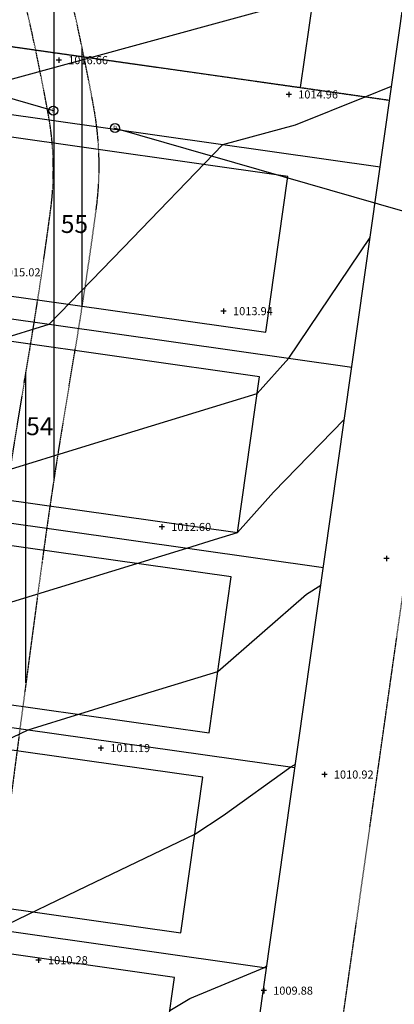
# Model space of a CAD drawing. Units: feet. Extents: x 2161535 to 2185400, y 13785165 to 13789503.
# Drawn here: x 2162961 to 2163044, y 13788425 to 13788644 of the extents above; entities that cross this region are included whole.
import ezdxf
from ezdxf.enums import TextEntityAlignment as Align

# ---------------------------------------------------------------- set-up
doc = ezdxf.new("R2010")
doc.units = ezdxf.units.FT
doc.header["$MEASUREMENT"] = 0
doc.linetypes.add('HIDDEN2', pattern=[0.1875, 0.125, -0.0625])
doc.linetypes.add('MT1150000$0$HIDDEN2', pattern=[0.1875, 0.125, -0.0625])
for name, color, linetype in [('0-NPLT', 190, 'Continuous'), ('CP-TOPO-MAJR', 5, 'Continuous'), ('CP-TOPO-MINR', 4, 'Continuous'), ('CPEL10-U11', 2, 'HIDDEN2'), ('CPHP1-U11', 2, 'Continuous'), ('CPLT1-U11', 3, 'Continuous'), ('MT1150000$0$VD-DETL-CONC-LINE', 3, 'MT1150000$0$HIDDEN2'), ('MT1150000$0$VD-FENC-BARB-LINE', 3, 'MT1150000$0$BARBED_WIRE'), ('VD-BLDG-LINE', 4, 'Continuous'), ('VE-TOPO-PNTS', 2, 'Continuous')]:
    doc.layers.add(name, color=color, linetype=linetype)
doc.layers.add('CPLT3-U11', color=21, linetype='Continuous', plot=False)
doc.styles.add('A_PD-DIMS', font='simplex.shx')
doc.styles.add('MT1150000$0$PD-060', font='simplex.shx', dxfattribs={"height": 0.06})
doc.styles.add('MT1150000$0$Standard', font='simplex.shx')
doc.styles.add('SIMPLEX', font='simplex.shx')
doc.linetypes.add('MT1150000$0$BARBED_WIRE', pattern='A,0.5,-0.1,["X",MT1150000$0$Standard,S=0.06,R=0,X=-0.03,Y=-0.03],-0.1', length=0.7)

# ---------------------------------------------------------------- blocks, each defined once
blk = doc.blocks.new('*U110', base_point=(2163028.898, 13788476.05, 1010.921))
at = {"layer": 'VE-TOPO-PNTS', "color": 51, "insert": (2163030.998, 13788476.05, 1010.921), "char_height": 1.8, "attachment_point": 4, "style": 'SIMPLEX'}
blk.add_mtext('{\\C51;1010.92}', dxfattribs=at)
blk = doc.blocks.new('*U112', base_point=(2163015.396, 13788427.96, 1009.875))
at = {"layer": 'VE-TOPO-PNTS', "color": 51, "insert": (2163017.496, 13788427.96, 1009.875), "char_height": 1.8, "attachment_point": 4, "style": 'SIMPLEX'}
blk.add_mtext('{\\C51;1009.88}', dxfattribs=at)
blk = doc.blocks.new('*U170', base_point=(2162965.29, 13788434.73, 1010.28))
at = {"layer": 'VE-TOPO-PNTS', "color": 51, "insert": (2162967.39, 13788434.73, 1010.28), "char_height": 1.8, "attachment_point": 4, "style": 'SIMPLEX'}
blk.add_mtext('{\\C51;1010.28}', dxfattribs=at)
blk = doc.blocks.new('*U172', base_point=(2162979.169, 13788481.93, 1011.188))
at = {"layer": 'VE-TOPO-PNTS', "color": 51, "insert": (2162981.269, 13788481.93, 1011.188), "char_height": 1.8, "attachment_point": 4, "style": 'SIMPLEX'}
blk.add_mtext('{\\C51;1011.19}', dxfattribs=at)
blk = doc.blocks.new('*U174', base_point=(2162992.744, 13788531.14, 1012.601))
at = {"layer": 'VE-TOPO-PNTS', "color": 51, "insert": (2162994.844, 13788531.14, 1012.601), "char_height": 1.8, "attachment_point": 4, "style": 'SIMPLEX'}
blk.add_mtext('{\\C51;1012.60}', dxfattribs=at)
blk = doc.blocks.new('*U176', base_point=(2163006.472, 13788579.16, 1013.938))
at = {"layer": 'VE-TOPO-PNTS', "color": 51, "insert": (2163008.572, 13788579.16, 1013.938), "char_height": 1.8, "attachment_point": 4, "style": 'SIMPLEX'}
blk.add_mtext('{\\C51;1013.94}', dxfattribs=at)
blk = doc.blocks.new('*U178', base_point=(2163020.966, 13788627.38, 1014.961))
at = {"layer": 'VE-TOPO-PNTS', "color": 51, "insert": (2163023.066, 13788627.38, 1014.961), "char_height": 1.8, "attachment_point": 4, "style": 'SIMPLEX'}
blk.add_mtext('{\\C51;1014.96}', dxfattribs=at)
blk = doc.blocks.new('*U224', base_point=(2162969.79, 13788635.01, 1016.66))
at = {"layer": 'VE-TOPO-PNTS', "color": 51, "insert": (2162971.89, 13788635.01, 1016.66), "char_height": 1.8, "attachment_point": 4, "style": 'SIMPLEX'}
blk.add_mtext('{\\C51;1016.66}', dxfattribs=at)
blk = doc.blocks.new('*U226', base_point=(2162954.777, 13788587.8, 1015.021))
at = {"layer": 'VE-TOPO-PNTS', "color": 51, "insert": (2162956.877, 13788587.8, 1015.021), "char_height": 1.8, "attachment_point": 4, "style": 'SIMPLEX'}
blk.add_mtext('{\\C51;1015.02}', dxfattribs=at)
blk = doc.blocks.new('A$C7c5d943b')
at = {"layer": 'VD-BLDG-LINE'}
h = blk.add_hatch(dxfattribs=at)
h.set_pattern_fill('ANSI31', color=256, scale=50, angle=45)
h.set_pattern_definition([(90, (0, 0), (-6.25, 0), [])])
h.paths.add_polyline_path([(2162846.8, 13788942.34, 0.005241), (2162791.99, 13788951.36, 0.011884), (2162767.69, 13788954.5, 0.0145), (2162714.23, 13788958.57, 0.03155), (2162689.57, 13788958.18, 0.03114), (2162657.96, 13788953.68, 0.022053), (2162614.27, 13788942.63, 0.004437), (2162598.25, 13788937.66, 0.001178), (2162538.14, 13788918.27, 0.010846), (2162512.17, 13788909.2, 0.005931), (2162465.26, 13788891.03), (2162468.76, 13788881.67, -0.005951), (2162515.48, 13788899.76, -0.010853), (2162541.41, 13788908.82, -0.001171), (2162601.17, 13788928.09, -0.004488), (2162616.81, 13788932.94, -0.022002), (2162659.52, 13788943.74, -0.031134), (2162690.36, 13788948.13, -0.031557), (2162714.42, 13788948.52, -0.014475), (2162766.69, 13788944.54, -0.011909), (2162791.6, 13788941.31, -0.0056), (2162844.29, 13788932.61, -0.044438), (2162897.23, 13788918.31, -0.129887), (2162912.83, 13788907.38, -0.14796), (2162918.47, 13788894.34, -0.032744), (2162921.52, 13788831.52, -0.055908), (2162915.29, 13788783.4, 0.092798), (2162913.66, 13788754.05, 0.161691), (2162929.32, 13788721.68, -0.120044), (2162953.61, 13788680.41, -0.028148), (2162967.48, 13788622.94, -0.078534), (2162967.99, 13788601.64, -0.009642), (2162962.11, 13788563.31, 0.009569), (2162956.17, 13788524.68, 0.001002), (2162948.24, 13788464.58, -0.002913), (2162945.43, 13788443.93, -0.002031), (2162943.24, 13788428.9, -0.000484), (2162933.72, 13788365.91, -0.004375), (2162924.08, 13788306.05, -0.009853), (2162919.04, 13788279.59, -0.039465), (2162909.61, 13788247.6, 0.024245), (2162892.69, 13788196.07, 0.002808), (2162877.72, 13788140.46, 0.005536), (2162870.59, 13788112.13, 0.010091), (2162860.7, 13788066.88, -0.010424), (2162851.1, 13788023.09, -0.009583), (2162841.8, 13787987.53, 0.008862), (2162831.69, 13787949.1, 0.007505), (2162819.44, 13787895.44, 0.016967), (2162815.05, 13787870.69), (2162824.96, 13787869.34, -0.016697), (2162829.25, 13787893.48, -0.007486), (2162841.43, 13787946.79, -0.008891), (2162851.52, 13787985.17, 0.009592), (2162860.83, 13788020.75, 0.010432), (2162870.43, 13788064.57, -0.010112), (2162880.31, 13788109.79, -0.005522), (2162887.38, 13788137.87, -0.002786), (2162902.3, 13788193.3, -0.024277), (2162919.29, 13788245.05, 0.039447), (2162928.78, 13788277.24, 0.00988), (2162933.86, 13788303.89, 0.004378), (2162943.6, 13788364.33, 0.000481), (2162953.15, 13788427.56, 0.002034), (2162955.34, 13788442.53, 0.002903), (2162958.12, 13788463.04, -0.000989), (2162966.07, 13788523.26, -0.009531), (2162972.09, 13788562.48, 0.009509), (2162978.13, 13788601.78, 0.078625), (2162977.59, 13788624.55, 0.029217), (2162963.16, 13788683.77, 0.118345), (2162939.14, 13788724.5, -0.161374), (2162923.92, 13788756.11, -0.091154), (2162925.42, 13788784.11, 0.05309), (2162931.57, 13788831.59, 0.034223), (2162928.46, 13788899.81, 0.147726), (2162922.07, 13788914.64, 0.130119), (2162904.86, 13788926.7, 0.044798)])
for centre in [(2162968.56, 13788623.8, 1014.65), (2162982.32, 13788619.89, 1014.19)]:
    blk.add_circle(centre, 1)
at = {"layer": 'MT1150000$0$VD-DETL-CONC-LINE'}
for points in [[(2162921.52, 13788831.52, -0.055908), (2162915.29, 13788783.4, 0.092798), (2162913.66, 13788754.05, 0.161691), (2162929.32, 13788721.68, -0.120044), (2162953.61, 13788680.41, -0.028148), (2162967.48, 13788622.94, -0.078534), (2162967.99, 13788601.64, -0.009642), (2162962.11, 13788563.31, 0.009569), (2162956.17, 13788524.68, 0.001002), (2162948.24, 13788464.58, -0.002913), (2162945.43, 13788443.93, -0.002031), (2162943.24, 13788428.9, -0.000484), (2162933.72, 13788365.91, -0.004375)], [(2162943.6, 13788364.33, 0.000481), (2162953.15, 13788427.56, 0.002034), (2162955.34, 13788442.53, 0.002903), (2162958.12, 13788463.04, -0.000989), (2162966.07, 13788523.26, -0.009531), (2162972.09, 13788562.48, 0.009509), (2162978.13, 13788601.78, 0.078625), (2162977.59, 13788624.55, 0.029217), (2162963.16, 13788683.77, 0.118345), (2162939.14, 13788724.5, -0.161374), (2162923.92, 13788756.11, -0.091154), (2162925.42, 13788784.11, 0.05309), (2162931.57, 13788831.59, 0.034223)]]:
    blk.add_lwpolyline(points, format="xyb", dxfattribs=at)
at = {"layer": 'MT1150000$0$VD-FENC-BARB-LINE'}
for points in [[(2161768.43, 13788971.51), (2161783.27, 13788967.28), (2162353.29, 13788802.36), (2162365.45, 13788798.46), (2162968.56, 13788623.8)], [(2162982.32, 13788619.89), (2163072.82, 13788593.82)]]:
    blk.add_lwpolyline(points, dxfattribs=at)
at = {"style": 'MT1150000$0$PD-060'}
for p in [(2162968.56, 13788623.8, 1014.65), (2162982.32, 13788619.89, 1014.19)]:
    blk.add_text('P', height=1.03, rotation=0, dxfattribs=at).set_placement(p, align=Align.MIDDLE_CENTER)

msp = doc.modelspace()

# ---------------------------------------------------------------- linework, layer by layer
for p, q in [((2162970.39, 13788635.01, 1016.66), (2162969.19, 13788635.01, 1016.66)), ((2162969.79, 13788635.61, 1016.66), (2162969.79, 13788634.41, 1016.66)), ((2163020.97, 13788627.98, 1014.96), (2163020.97, 13788626.78, 1014.96)), ((2163021.57, 13788627.38, 1014.96), (2163020.37, 13788627.38, 1014.96)), ((2163006.47, 13788579.76, 1013.94), (2163006.47, 13788578.56, 1013.94)), ((2163007.07, 13788579.16, 1013.94), (2163005.87, 13788579.16, 1013.94)), ((2162992.74, 13788531.74, 1012.6), (2162992.74, 13788530.54, 1012.6)), ((2162993.34, 13788531.14, 1012.6), (2162992.14, 13788531.14, 1012.6)), ((2163042.75, 13788524.69, 1012.04), (2163042.75, 13788523.49, 1012.04)), ((2163043.35, 13788524.09, 1012.04), (2163042.15, 13788524.09, 1012.04)), ((2162979.77, 13788481.93, 1011.19), (2162978.57, 13788481.93, 1011.19)), ((2162979.17, 13788482.53, 1011.19), (2162979.17, 13788481.33, 1011.19)), ((2163028.9, 13788476.65, 1010.92), (2163028.9, 13788475.45, 1010.92)), ((2163029.5, 13788476.05, 1010.92), (2163028.3, 13788476.05, 1010.92)), ((2162965.29, 13788435.33, 1010.28), (2162965.29, 13788434.13, 1010.28)), ((2162965.89, 13788434.73, 1010.28), (2162964.69, 13788434.73, 1010.28)), ((2163015.4, 13788428.56, 1009.88), (2163015.4, 13788427.36, 1009.88)), ((2163016, 13788427.96, 1009.88), (2163014.8, 13788427.96, 1009.88))]:
    msp.add_line(p, q)
at = {"layer": 'CP-TOPO-MAJR', "color": 5}
for p, q in [((2163038.01, 13788626.88, 1015), (2163043.86, 13788629.22, 1015)), ((2163022.44, 13788620.62, 1015), (2163038.01, 13788626.88, 1015)), ((2163006.33, 13788616.22, 1015), (2163022.44, 13788620.62, 1015)), ((2162984.14, 13788593.28, 1015), (2163006.33, 13788616.22, 1015)), ((2162967.66, 13788576.25, 1015), (2162984.14, 13788593.28, 1015)), ((2162949.23, 13788570.6, 1015), (2162967.66, 13788576.25, 1015)), ((2162998.99, 13788426.18, 1010), (2163015.54, 13788433.11, 1010)), ((2163015.54, 13788433.11, 1010), (2163015.94, 13788433.38, 1010)), ((2163015.94, 13788433.38, 1010), (2163016.1, 13788433.49, 1010)), ((2162994.49, 13788423.53, 1010), (2162998.99, 13788426.18, 1010))]:
    msp.add_line(p, q, dxfattribs=at)
at = {"layer": 'CP-TOPO-MINR', "color": 4}
for p, q in [((2163026.48, 13788649.13, 1016), (2162945.97, 13788627.12, 1016)), ((2163020.96, 13788568.69, 1014), (2163039.08, 13788595.56, 1014)), ((2163013.96, 13788560.85, 1014), (2163020.96, 13788568.69, 1014)), ((2162976.84, 13788549.47, 1014), (2163013.96, 13788560.85, 1014)), ((2163017.58, 13788538.87, 1013), (2163033.33, 13788555.02, 1013)), ((2162932.3, 13788535.81, 1014), (2162976.84, 13788549.47, 1014)), ((2163009.57, 13788529.91, 1013), (2163017.58, 13788538.87, 1013)), ((2163004.45, 13788528.34, 1013), (2163009.57, 13788529.91, 1013)), ((2162998.31, 13788526.45, 1013), (2163004.45, 13788528.34, 1013)), ((2162958.38, 13788514.21, 1013), (2162998.31, 13788526.45, 1013)), ((2163024.94, 13788516.19, 1012), (2163028.11, 13788518.17, 1012)), ((2163005.19, 13788498.97, 1012), (2163024.94, 13788516.19, 1012)), ((2162985.99, 13788493.08, 1012), (2163005.19, 13788498.97, 1012)), ((2162962.95, 13788486.02, 1012), (2162985.99, 13788493.08, 1012)), ((2162943.14, 13788476.49, 1012), (2162962.95, 13788486.02, 1012)), ((2163006.38, 13788466.97, 1011), (2163021.41, 13788477.73, 1011)), ((2163021.41, 13788477.73, 1011), (2163022.47, 13788478.39, 1011)), ((2163000.05, 13788462.76, 1011), (2163006.38, 13788466.97, 1011)), ((2162976.12, 13788451.25, 1011), (2163000.05, 13788462.76, 1011)), ((2162955.97, 13788441.56, 1011), (2162976.12, 13788451.25, 1011))]:
    msp.add_line(p, q, dxfattribs=at)
at = {"layer": 'CPEL10-U11'}
for p, q in [((2162952.22, 13787851.24), (2163129.16, 13789100.92)), ((2162924.6, 13788642.96), (2163043.41, 13788626.11))]:
    msp.add_line(p, q, dxfattribs=at)
at = {"layer": 'CPHP1-U11'}
for p, q in [((2163023.61, 13788628.92), (2163028.53, 13788663.57)), ((2162944.4, 13788640.15), (2163023.61, 13788628.92)), ((2163020.8, 13788609.12), (2162941.6, 13788620.35)), ((2163015.89, 13788574.46), (2163020.8, 13788609.12)), ((2162936.68, 13788585.69), (2163015.89, 13788574.46)), ((2163014.49, 13788564.56), (2162935.28, 13788575.79)), ((2163009.57, 13788529.91), (2163014.49, 13788564.56)), ((2162930.37, 13788541.14), (2163009.57, 13788529.91)), ((2163008.17, 13788520.01), (2162928.96, 13788531.24)), ((2163003.26, 13788485.35), (2163008.17, 13788520.01)), ((2162924.05, 13788496.58), (2163003.26, 13788485.35)), ((2163001.85, 13788475.45), (2162922.65, 13788486.68)), ((2162996.94, 13788440.8), (2163001.85, 13788475.45)), ((2162917.73, 13788452.03), (2162996.94, 13788440.8)), ((2162995.54, 13788430.9), (2162916.33, 13788442.13)), ((2162990.62, 13788396.24), (2162995.54, 13788430.9))]:
    msp.add_line(p, q, dxfattribs=at)
at = {"layer": 'CPLT1-U11'}
for p, q in [((2162933.92, 13787853.83), (2163111.56, 13789106.74)), ((2162922.5, 13788628.1), (2163041.31, 13788611.26)), ((2162916.18, 13788583.55), (2163034.99, 13788566.7)), ((2162909.86, 13788539), (2163028.67, 13788522.15)), ((2162903.55, 13788494.44), (2163022.36, 13788477.6)), ((2162897.23, 13788449.89), (2163016.04, 13788433.04))]:
    msp.add_line(p, q, dxfattribs=at)

# ---------------------------------------------------------------- block references
for name, p in [('*U224', (2162969.79, 13788635.01, 1016.66)), ('*U178', (2163020.97, 13788627.38, 1014.96)), ('*U226', (2162954.78, 13788587.8, 1015.02)), ('*U176', (2163006.47, 13788579.16, 1013.94)), ('*U174', (2162992.74, 13788531.14, 1012.6)), ('*U172', (2162979.17, 13788481.93, 1011.19)), ('*U110', (2163028.9, 13788476.05, 1010.92)), ('*U170', (2162965.29, 13788434.73, 1010.28)), ('*U112', (2163015.4, 13788427.96, 1009.88))]:
    msp.add_blockref(name, p)
at = {"layer": '0-NPLT'}
msp.add_blockref('A$C7c5d943b', (0, 0), dxfattribs=at)

# ---------------------------------------------------------------- texts
at = {"layer": 'CPLT3-U11', "style": 'A_PD-DIMS'}
for s, p in [('55', (2162973.28, 13788598.56)), ('54', (2162965.59, 13788553.56))]:
    msp.add_text(s, height=4, dxfattribs=at).set_placement(p, align=Align.MIDDLE_CENTER)

doc.saveas('drawing.dxf')
